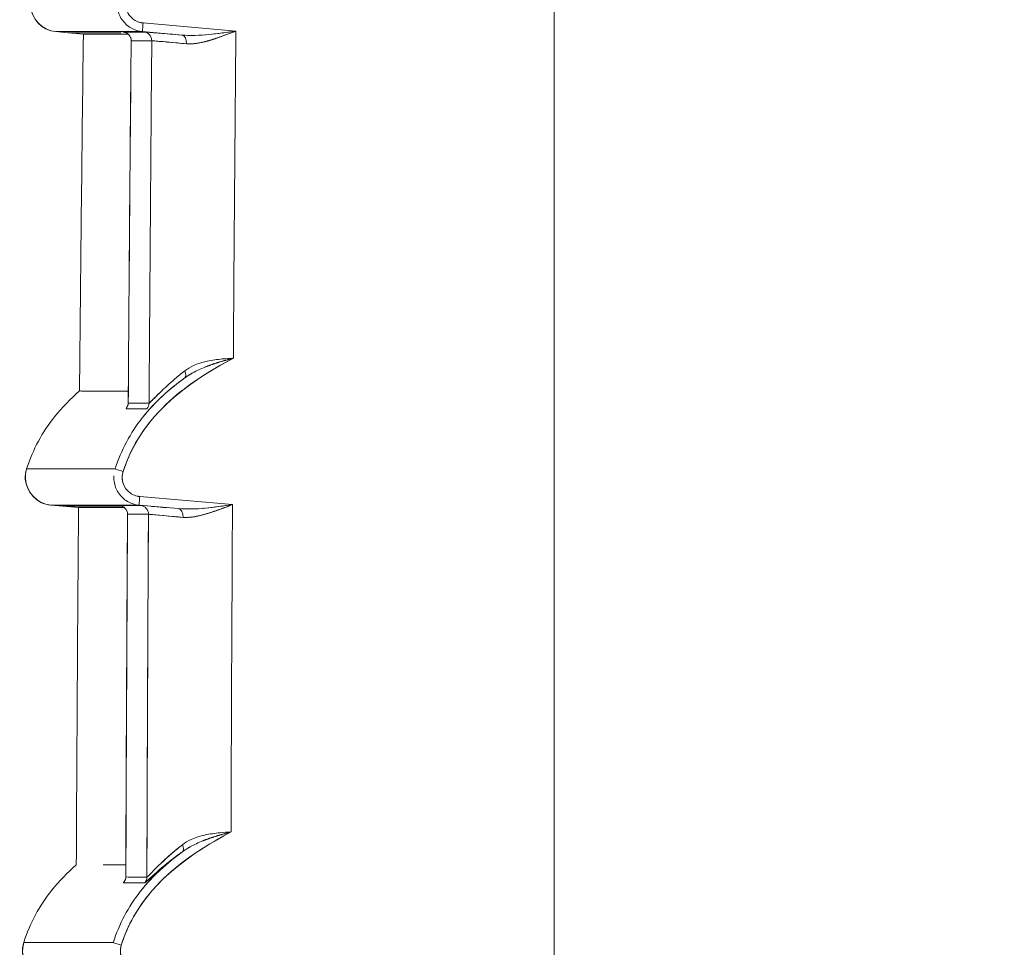
# Model space of a CAD drawing. Units: inches. Extents: x 819 to 2499, y 2 to 1190.
# Drawn here: x 1831 to 1859, y 447 to 474 of the extents above; entities that cross this region are included whole.
import ezdxf

# ---------------------------------------------------------------- set-up
doc = ezdxf.new("R2010")
doc.units = ezdxf.units.IN
doc.header["$MEASUREMENT"] = 0
doc.layers.add('Dimensions', color=7, linetype='Continuous')
doc.styles.get("Standard").update_dxf_attribs({"font": 'romans.shx', "width": 0.8})
doc.dimstyles.new('SLDDIMSTYLE2', dxfattribs={"dimscale": 5, "dimtxt": 2.5, "dimasz": 3.302, "dimexe": 1, "dimexo": 1, "dimgap": 0.926042, "dimtad": 1, "dimdec": 0, "dimrnd": 1e-09, "dimzin": 12, "dimdsep": 46, "dimtxsty": 'Standard', "dimcen": 2, "dimadec": 0, "dimazin": 3, "dimtfac": 1, "dimtdec": 0, "dimtmove": 0, "dimatfit": 0, "dimfxl": 1, "dimfrac": 2, "dimtolj": 1, "dimtzin": 12, "dimarcsym": 0})

# ---------------------------------------------------------------- blocks, each defined once
blk = doc.blocks.new('*D11')
at = {"layer": 'Defpoints', "color": 0, "transparency": 16777216}
for p in [(1845.85, 560.007), (1834.265, 310.276), (2059.728, 310.276)]:
    blk.add_point(p, dxfattribs=at)
at = {"layer": 'Dimensions', "color": 0, "lineweight": -2, "transparency": 16777216}
for p, q in [((1850.85, 560.007), (2064.728, 560.007)), ((2059.728, 543.497), (2059.728, 326.786)), ((1839.265, 310.276), (2064.728, 310.276))]:
    blk.add_line(p, q, dxfattribs=at)
at = {"layer": 'Dimensions', "color": 0, "transparency": 16777216}
for points in [[(2056.976, 543.497), (2062.48, 543.497), (2059.728, 560.007)], [(2056.976, 326.786), (2062.48, 326.786), (2059.728, 310.276)]]:
    blk.add_solid(points, dxfattribs=at)
at = {"layer": 'Dimensions', "color": 0, "transparency": 16777216, "insert": (2048.848, 435.142), "char_height": 12.5, "attachment_point": 5, "rotation": 90}
blk.add_mtext('\\A1;250', dxfattribs=at)

msp = doc.modelspace()

# ---------------------------------------------------------------- linework, layer by layer
at = {"color": 7, "linetype": 'Continuous', "lineweight": 18, "extrusion": (0, 1, 0)}
for p, q in [((1845.85, 315.673), (1845.85, 556.513)), ((1845.85, 556.513), (1845.85, 315.673)), ((1834.068, 473.979), (1836.73, 473.747)), ((1836.73, 473.747), (1834.068, 473.979)), ((1831.914, 473.7), (1831.565, 473.731)), ((1831.565, 473.731), (1831.914, 473.7)), ((1831.914, 473.7), (1833.437, 473.7)), ((1831.914, 473.7), (1832.358, 473.661)), ((1832.358, 473.661), (1831.914, 473.7)), ((1831.914, 473.7), (1831.914, 473.7)), ((1835.183, 473.632), (1834.055, 473.731)), ((1834.055, 473.731), (1835.183, 473.632)), ((1833.268, 461.185), (1830.73, 461.185)), ((1831.77, 460.115), (1831.421, 460.145)), ((1831.421, 460.145), (1831.77, 460.115)), ((1835.088, 460.047), (1833.96, 460.145)), ((1833.96, 460.145), (1835.088, 460.047)), ((1833.973, 460.394), (1836.633, 460.162)), ((1836.633, 460.162), (1833.973, 460.394)), ((1832.219, 460.075), (1831.77, 460.115)), ((1831.77, 460.115), (1833.328, 460.115)), ((1831.77, 460.115), (1832.219, 460.075))]:
    msp.add_line(p, q, dxfattribs=at)
at = {"color": 7, "linetype": 'Continuous', "lineweight": 18}
for centre, major_axis, ratio, start_param, end_param in [((1834.077, 473.978), (-0.022, -0.247), 0.034766, -1.574818, -0.002954), ((1836.228, 473.481), (-2.73, 0.239), 0.003009, -0.034377, 0.122635), ((1833.48, 473.473), (-0.158, 0.192), 0.994085, -2.270484, -0.770835), ((4868.291, 473.705), (-3036.603, 0.016), 0.000001, 0.034548, 0.039791), ((1834.071, 473.473), (-0.155, 0.195), 0.994051, -2.253981, -0.755116), ((6055.325, 436.851), (0, -4221.328), 0.999391, -1.579537, -1.577314), ((5776.459, 436.381), (5.478, -3942.988), 0.999978, -1.581592, -1.578956), ((1836.233, 473.231), (2.507, -0.238), 0.003335, 3.107407, 3.141876), ((4868.338, 473.923), (-3036.422, -0.455), 0.000006, -0.039791, -0.034548), ((1838.021, 442.053), (-0.197, -131.942), 0.029253, -1.811167, -1.730749), ((1835.163, 473.385), (-0.02, -0.247), 0.600509, -4.676493, -3.148924), ((5765.481, 436.423), (3.39, -3929.747), 0.999998, -1.581085, -1.581084), ((1835.118, 464), (0.144, -0.204), 0.512946, 0.034625, 1.219765), ((1833.394, 463.077), (0.001, 0.25), 0.999389, -2.2986, -1.574461), ((4849.72, 458.582), (-3017.921, 4.502), 0.000049, 0.034965, 0.040239), ((1833.993, 463.075), (0.001, 0.25), 0.999191, -2.298262, -1.574087), ((4849.38, 458.338), (-3017.645, 4.581), 0.000051, 0.03497, 0.040245), ((1833.504, 461.109), (-0.236, 0.076), 0.010646, 0.038613, 1.543912), ((1836.123, 459.896), (-2.729, 0.239), 0.003054, -0.034893, 0.123261), ((4845.141, 460.135), (-3013.599, 0), 0, 0.035069, 0.040352), ((1833.375, 459.888), (-0.158, 0.192), 0.994112, -2.266964, -0.770784), ((1833.981, 460.392), (-0.022, -0.247), 0.034766, -1.574818, -0.003004), ((1833.976, 459.888), (-0.155, 0.195), 0.994075, -2.250185, -0.754538), ((6273.556, 435.506), (0, -4439.696), 0.999391, -1.57635, -1.574235), ((4846.124, 460.115), (-3014.352, 0), 0, -0.033584, -0.032128), ((5935.396, 435.342), (1.817, -4101.963), 0.999971, -1.577223, -1.574686), ((1836.129, 459.645), (2.507, -0.239), 0.003384, 3.106901, 3.141893), ((4845.186, 460.246), (-3013.416, -0.362), 0.000003, -0.040352, -0.035069), ((6289.495, 435.462), (-1.04, -4456.292), 0.999786, -1.576043, -1.573708), ((1836.712, 459.897), (-2.718, 0.238), 0.003522, -0.930177, -0.487667), ((1835.067, 459.799), (-0.02, -0.247), 0.600413, -4.674664, -3.148978), ((5926.107, 435.356), (-0.378, -4090.382), 0.999997, -1.576699, -1.576698), ((1835.051, 450.406), (0.144, -0.204), 0.513191, 0.034734, 1.220436), ((1833.325, 449.48), (0, 0.25), 0.999376, -2.297478, -1.572692), ((4833.824, 447.134), (-3002.123, 2.349), 0.000023, 0.035325, 0.040627), ((1833.929, 449.48), (0, 0.25), 0.999175, -2.29725, -1.572478), ((4833.583, 446.941), (-3001.945, 2.377), 0.000024, 0.035328, 0.040631), ((2732.246, 447.6), (901.599, 0), 0, -3.14164, -3.066116), ((1833.45, 447.524), (-0.236, 0.076), 0.010647, 0.038936, 1.543909)]:
    msp.add_ellipse(centre, major_axis=major_axis, ratio=ratio, start_param=start_param, end_param=end_param, dxfattribs=at)
at = {"color": 7, "linetype": 'Continuous', "lineweight": 18, "extrusion": (0, 0, -1)}
for centre, major_axis, ratio, start_param, end_param in [((1834.077, 473.978), (-0.022, -0.247), 0.034766, 0.002953, 1.574817), ((1835.589, 473.537), (2.091, -0.183), 0.003424, -3.281394, -3.102481), ((1833.48, 473.473), (0.158, -0.192), 0.994085, -2.370778, -0.871129), ((4868.3, 473.705), (-3036.612, 0.015), 0.000001, -0.039792, -0.034548), ((1834.071, 473.473), (0.155, -0.195), 0.994051, -2.386478, -0.887614), ((5776.472, 436.381), (-5.488, 3943.002), 0.999978, -1.562635, -1.559998), ((4868.322, 473.97), (-3036.406, -0.502), 0.000005, 0.034548, 0.039791), ((1838.832, 436.16), (0.032, 146.16), 0.031995, -1.385609, -1.312683), ((1836.788, 473.234), (-2.471, 0.235), 0.003847, 0.039505, 0.930034), ((1835.163, 473.385), (0.02, 0.247), 0.600509, 0.007332, 1.534901), ((5764.582, 436.431), (-3.547, 3928.848), 0.999998, -1.560469, -1.560467), ((1835.118, 464), (0.144, -0.204), 0.512945, -1.219764, -0.034435), ((1833.394, 463.077), (-0.001, -0.25), 0.999389, -1.567129, -0.84299), ((1833.993, 463.075), (-0.001, -0.25), 0.999191, -1.567506, -0.843331), ((4849.358, 458.32), (-3017.623, 4.598), 0.00005, -0.040245, -0.03497), ((1833.504, 461.109), (-0.236, 0.076), 0.010647, -1.543912, -0.038613), ((1835.484, 459.952), (2.09, -0.183), 0.003476, -3.282106, -3.101893), ((1833.375, 459.888), (0.158, -0.192), 0.994112, -2.37083, -0.874649), ((4845.15, 460.135), (-3013.608, 0), 0, -0.040352, -0.035069), ((1833.981, 460.392), (-0.022, -0.247), 0.034766, 0.003003, 1.574816), ((1833.976, 459.888), (0.155, -0.195), 0.994075, -2.387054, -0.891407), ((5935.396, 435.342), (-1.829, 4101.962), 0.999972, -1.566904, -1.564367), ((4845.172, 460.225), (-3013.402, -0.341), 0.000003, 0.035069, 0.040352), ((6289.475, 435.462), (1.045, 4456.273), 0.999786, -1.567885, -1.56555), ((1836.692, 459.648), (-2.471, 0.236), 0.003888, 0.040051, 0.930108), ((1835.067, 459.799), (0.02, 0.247), 0.600413, 0.007386, 1.533071), ((5925.071, 435.362), (0.381, 4089.345), 0.999997, -1.564896, -1.564894), ((1835.051, 450.406), (0.144, -0.204), 0.513191, -1.220436, -0.034546), ((1833.325, 449.48), (0, -0.25), 0.999376, -1.568898, -0.844111), ((1833.929, 449.48), (0, -0.25), 0.999175, -1.569115, -0.844343), ((4833.553, 446.918), (-3001.915, 2.4), 0.000024, -0.040631, -0.035328), ((1833.45, 447.524), (-0.236, 0.076), 0.010647, -1.543909, -0.038936)]:
    msp.add_ellipse(centre, major_axis=major_axis, ratio=ratio, start_param=start_param, end_param=end_param, dxfattribs=at)
at = {"color": 7, "linetype": 'Continuous', "lineweight": 18}
for points, degree, knots in [([(1830.874, 474.77), (1830.758, 474.408), (1830.943, 473.975), (1831.284, 473.808), (1831.372, 473.766), (1831.468, 473.739), (1831.565, 473.731)], 3, [0, 0, 0, 0, 1.221505, 1.221505, 1.221505, 1.535575, 1.535575, 1.535575, 1.535575]), ([(1831.565, 473.731), (1831.187, 473.764), (1830.859, 474.102), (1830.837, 474.481), (1830.831, 474.578), (1830.844, 474.677), (1830.874, 474.77)], 3, [0.000155, 0.000155, 0.000155, 0.000155, 1.221505, 1.221505, 1.221505, 1.53573, 1.53573, 1.53573, 1.53573]), ([(1834.055, 473.731), (1833.936, 473.741), (1833.82, 473.778), (1833.717, 473.839), (1833.614, 473.9), (1833.526, 473.985), (1833.459, 474.084), (1833.393, 474.183), (1833.35, 474.298), (1833.333, 474.416), (1833.326, 474.467), (1833.324, 474.519), (1833.327, 474.571)], 3, [0, 0, 0, 0, 0.361571, 0.361571, 0.361571, 0.723202, 0.723202, 0.723202, 1.085057, 1.085057, 1.085057, 1.241764, 1.241764, 1.241764, 1.241764]), ([(1834.068, 473.979), (1834.062, 473.98), (1834.055, 473.981), (1834.049, 473.981), (1834.039, 473.983), (1834.029, 473.984), (1834.02, 473.986), (1834.01, 473.988), (1834, 473.99), (1833.991, 473.992), (1833.966, 473.998), (1833.941, 474.005), (1833.917, 474.015), (1833.869, 474.033), (1833.823, 474.059), (1833.782, 474.091), (1833.74, 474.122), (1833.704, 474.16), (1833.673, 474.202), (1833.571, 474.341), (1833.539, 474.528), (1833.592, 474.694)], 3, [-43.532155, -43.532155, -43.532155, -43.532155, -43.500533, -43.500533, -43.500533, -43.448206, -43.448206, -43.448206, -43.39588, -43.39588, -43.39588, -43.259604, -43.259604, -43.259604, -42.983934, -42.983934, -42.983934, -42.708571, -42.708571, -42.708571, -41.793847, -41.793847, -41.793847, -41.793847]), ([(1833.592, 474.694), (1833.587, 474.678), (1833.583, 474.662), (1833.579, 474.646), (1833.568, 474.595), (1833.564, 474.543), (1833.567, 474.491), (1833.574, 474.387), (1833.611, 474.286), (1833.673, 474.202), (1833.704, 474.16), (1833.74, 474.122), (1833.782, 474.091), (1833.823, 474.059), (1833.869, 474.033), (1833.917, 474.015), (1833.959, 473.998), (1834.004, 473.987), (1834.049, 473.981), (1834.055, 473.981), (1834.062, 473.98), (1834.068, 473.979)], 3, [0, 0, 0, 0, 0.05051, 0.05051, 0.05051, 0.207346, 0.207346, 0.207346, 0.5214938, 0.5214938, 0.5214938, 0.6784817, 0.6784817, 0.6784817, 0.8356442, 0.8356442, 0.8356442, 0.9730004, 0.9730004, 0.9730004, 0.9910279, 0.9910279, 0.9910279, 0.9910279]), ([(1833.726, 473.469), (1833.726, 473.496), (1833.722, 473.523), (1833.705, 473.574), (1833.693, 473.598), (1833.662, 473.641), (1833.642, 473.66), (1833.61, 473.682), (1833.599, 473.689), (1833.579, 473.699), (1833.569, 473.703), (1833.555, 473.708), (1833.55, 473.71), (1833.54, 473.713), (1833.536, 473.714), (1833.529, 473.715), (1833.527, 473.716), (1833.522, 473.717), (1833.52, 473.717), (1833.516, 473.718), (1833.515, 473.718), (1833.515, 473.718), (1833.515, 473.718), (1833.515, 473.718)], 3, [0, 0, 0, 0, 0.0031979, 0.0031979, 0.00632966, 0.00632966, 0.00946668, 0.00946668, 0.0109795, 0.0109795, 0.01224964, 0.01224964, 0.01298787, 0.01298787, 0.01388521, 0.01388521, 0.01471433, 0.01471433, 0.01598862, 0.01598862, 0.01854772, 0.01854772, 0.01859607, 0.01859607, 0.01859607, 0.01859607]), ([(1834.092, 473.72), (1834.107, 473.72), (1834.201, 473.713), (1834.365, 473.7), (1834.42, 473.696), (1834.483, 473.691), (1834.553, 473.685), (1834.721, 473.671), (1834.933, 473.653), (1835.183, 473.632)], 3, [0, 0, 0, 0, 1.178421, 1.178421, 1.178421, 1.571434, 1.571434, 1.571434, 2.517865, 2.517865, 2.517865, 2.517865]), ([(1836.73, 473.747), (1836.313, 473.588), (1835.896, 473.414), (1835.492, 473.383), (1835.431, 473.378), (1835.371, 473.377), (1835.312, 473.382)], 3, [0, 0, 0, 0, 1.402659, 1.402659, 1.402659, 1.613058, 1.613058, 1.613058, 1.613058]), ([(1833.639, 473.661), (1833.616, 473.661), (1833.594, 473.661), (1833.571, 473.661), (1833.455, 473.661), (1833.346, 473.661), (1833.246, 473.661), (1833.146, 473.661), (1833.055, 473.661), (1832.972, 473.661), (1832.906, 473.661), (1832.845, 473.661), (1832.79, 473.661), (1832.775, 473.661), (1832.761, 473.661), (1832.748, 473.661), (1832.682, 473.661), (1832.624, 473.661), (1832.575, 473.661), (1832.525, 473.661), (1832.484, 473.661), (1832.452, 473.661), (1832.421, 473.661), (1832.398, 473.661), (1832.382, 473.661), (1832.381, 473.661), (1832.381, 473.661), (1832.38, 473.661), (1832.378, 473.661), (1832.377, 473.661), (1832.376, 473.661)], 3, [455.567864, 455.567864, 455.567864, 455.567864, 457.930371, 457.930371, 457.930371, 470.361123, 470.361123, 470.361123, 482.791876, 482.791876, 482.791876, 492.671263, 492.671263, 492.671263, 495.222628, 495.222628, 495.222628, 507.653381, 507.653381, 507.653381, 520.084133, 520.084133, 520.084133, 531.87689, 531.87689, 531.87689, 532.514885, 532.514885, 532.514885, 533.667637, 533.667637, 533.667637, 533.667637]), ([(1833.639, 473.661), (1833.281, 473.661), (1832.998, 473.661), (1832.79, 473.661), (1832.789, 473.661), (1832.789, 473.661), (1832.789, 473.661)], 3, [455.565151, 455.565151, 455.565151, 455.565151, 492.671097, 492.671097, 492.671097, 492.726612, 492.726612, 492.726612, 492.726612]), ([(1835.312, 473.382), (1835.22, 473.39), (1835.134, 473.398), (1835.053, 473.406), (1834.61, 473.446), (1834.344, 473.469), (1834.319, 473.469)], 3, [0, 0, 0, 0, 0.349109, 0.349109, 0.349109, 2.252764, 2.252764, 2.252764, 2.252764]), ([(1836.658, 464.363), (1835.531, 463.768), (1834.461, 463.005), (1833.856, 461.933), (1833.709, 461.674), (1833.59, 461.398), (1833.497, 461.109)], 3, [0, 0, 0, 0, 3.814577, 3.814577, 3.814577, 4.738376, 4.738376, 4.738376, 4.738376]), ([(1833.497, 461.109), (1833.749, 461.895), (1834.216, 462.573), (1834.824, 463.127), (1835.363, 463.619), (1836, 464.016), (1836.658, 464.363)], 3, [0, 0, 0, 0, 2.511568, 2.511568, 2.511568, 4.738376, 4.738376, 4.738376, 4.738376]), ([(1833.268, 461.185), (1833.442, 461.728), (1833.705, 462.216), (1834.046, 462.65), (1834.055, 462.662), (1834.064, 462.673), (1834.073, 462.685), (1834.409, 463.105), (1834.817, 463.474), (1835.264, 463.798)], 3, [0, 0, 0, 0, 1.682827, 1.682827, 1.682827, 1.727184, 1.727184, 1.727184, 3.366166, 3.366166, 3.366166, 3.366166]), ([(1835.264, 463.798), (1835.055, 463.646), (1834.853, 463.484), (1834.664, 463.312), (1834.439, 463.107), (1834.231, 462.886), (1834.046, 462.65), (1833.705, 462.216), (1833.442, 461.728), (1833.268, 461.185)], 3, [0, 0, 0, 0, 0.768533, 0.768533, 0.768533, 1.68334, 1.68334, 1.68334, 3.366166, 3.366166, 3.366166, 3.366166]), ([(1834.242, 463.074), (1834.259, 463.073), (1834.387, 463.214), (1834.567, 463.391), (1834.684, 463.505), (1834.824, 463.634), (1834.981, 463.767), (1835.07, 463.843), (1835.165, 463.921), (1835.265, 463.999)], 3, [0, 0, 0, 0, 1.229771, 1.229771, 1.229771, 2.027095, 2.027095, 2.027095, 2.481508, 2.481508, 2.481508, 2.481508]), ([(1830.73, 461.185), (1830.908, 461.742), (1831.18, 462.242), (1831.534, 462.685), (1831.746, 462.95), (1831.986, 463.195), (1832.248, 463.422)], 3, [0, 0, 0, 0, 1.734706, 1.734706, 1.734706, 2.774901, 2.774901, 2.774901, 2.774901]), ([(1832.248, 463.422), (1831.986, 463.195), (1831.746, 462.95), (1831.534, 462.685), (1831.18, 462.242), (1830.908, 461.742), (1830.73, 461.185)], 3, [11.905141, 11.905141, 11.905141, 11.905141, 12.945337, 12.945337, 12.945337, 14.680043, 14.680043, 14.680043, 14.680043]), ([(1832.252, 463.422), (1832.256, 463.422), (1832.262, 463.422), (1832.271, 463.422), (1832.272, 463.422), (1832.273, 463.422), (1832.274, 463.422), (1832.29, 463.421), (1832.314, 463.421), (1832.346, 463.421), (1832.349, 463.421), (1832.353, 463.421), (1832.357, 463.421), (1832.388, 463.421), (1832.426, 463.421), (1832.471, 463.421), (1832.521, 463.42), (1832.58, 463.42), (1832.648, 463.42), (1832.662, 463.42), (1832.677, 463.42), (1832.692, 463.42), (1832.748, 463.42), (1832.809, 463.42), (1832.875, 463.42), (1832.959, 463.42), (1833.052, 463.419), (1833.154, 463.419), (1833.255, 463.419), (1833.365, 463.419), (1833.483, 463.419), (1833.535, 463.419), (1833.589, 463.419), (1833.644, 463.419)], 3, [330.583221, 330.583221, 330.583221, 330.583221, 337.432022, 337.432022, 337.432022, 338.092591, 338.092591, 338.092591, 349.86253, 349.86253, 349.86253, 351.184866, 351.184866, 351.184866, 362.293038, 362.293038, 362.293038, 374.723547, 374.723547, 374.723547, 377.365306, 377.365306, 377.365306, 387.154059, 387.154059, 387.154059, 399.584607, 399.584607, 399.584607, 412.015236, 412.015236, 412.015236, 417.489805, 417.489805, 417.489805, 417.489805]), ([(1832.689, 463.42), (1832.69, 463.42), (1832.691, 463.42), (1832.692, 463.42), (1832.921, 463.419), (1833.238, 463.419), (1833.644, 463.418)], 3, [377.203265, 377.203265, 377.203265, 377.203265, 377.365277, 377.365277, 377.365277, 417.491878, 417.491878, 417.491878, 417.491878]), ([(1833.612, 462.964), (1833.612, 462.964), (1833.612, 462.964), (1833.614, 462.967), (1833.617, 462.971), (1833.625, 462.988), (1833.628, 462.996), (1833.634, 463.016), (1833.637, 463.029), (1833.641, 463.054), (1833.642, 463.065), (1833.642, 463.077)], 3, [0.05834283, 0.05834283, 0.05834283, 0.05834283, 0.05985936, 0.05985936, 0.06376129, 0.06376129, 0.06560331, 0.06560331, 0.06764241, 0.06764241, 0.06915248, 0.06915248, 0.06915248, 0.06915248]), ([(1830.73, 461.185), (1830.614, 460.823), (1830.799, 460.39), (1831.14, 460.223), (1831.228, 460.18), (1831.324, 460.154), (1831.421, 460.145)], 3, [0, 0, 0, 0, 1.221505, 1.221505, 1.221505, 1.53573, 1.53573, 1.53573, 1.53573]), ([(1831.421, 460.145), (1831.043, 460.178), (1830.715, 460.516), (1830.693, 460.895), (1830.687, 460.993), (1830.7, 461.092), (1830.73, 461.185)], 3, [0, 0, 0, 0, 1.221505, 1.221505, 1.221505, 1.53573, 1.53573, 1.53573, 1.53573]), ([(1833.96, 460.145), (1833.841, 460.156), (1833.724, 460.193), (1833.622, 460.254), (1833.519, 460.315), (1833.43, 460.399), (1833.364, 460.499), (1833.298, 460.598), (1833.254, 460.712), (1833.238, 460.831), (1833.23, 460.882), (1833.228, 460.934), (1833.231, 460.986)], 3, [0, 0, 0, 0, 0.36157, 0.36157, 0.36157, 0.723201, 0.723201, 0.723201, 1.085056, 1.085056, 1.085056, 1.241766, 1.241766, 1.241766, 1.241766]), ([(1833.973, 460.394), (1833.967, 460.394), (1833.959, 460.395), (1833.953, 460.396), (1833.944, 460.397), (1833.934, 460.399), (1833.924, 460.4), (1833.914, 460.402), (1833.905, 460.404), (1833.895, 460.406), (1833.87, 460.412), (1833.845, 460.42), (1833.821, 460.429), (1833.773, 460.448), (1833.727, 460.474), (1833.686, 460.505), (1833.645, 460.537), (1833.608, 460.574), (1833.577, 460.616), (1833.475, 460.756), (1833.444, 460.943), (1833.497, 461.109)], 3, [-43.797517, -43.797517, -43.797517, -43.797517, -43.765934, -43.765934, -43.765934, -43.713597, -43.713597, -43.713597, -43.66126, -43.66126, -43.66126, -43.525003, -43.525003, -43.525003, -43.249331, -43.249331, -43.249331, -42.973966, -42.973966, -42.973966, -42.059246, -42.059246, -42.059246, -42.059246]), ([(1833.497, 461.109), (1833.492, 461.093), (1833.487, 461.077), (1833.484, 461.06), (1833.473, 461.009), (1833.468, 460.957), (1833.472, 460.905), (1833.479, 460.802), (1833.516, 460.7), (1833.577, 460.616), (1833.608, 460.574), (1833.645, 460.537), (1833.686, 460.505), (1833.727, 460.474), (1833.773, 460.448), (1833.821, 460.429), (1833.845, 460.42), (1833.87, 460.412), (1833.895, 460.406), (1833.914, 460.402), (1833.934, 460.398), (1833.953, 460.396), (1833.959, 460.395), (1833.967, 460.394), (1833.973, 460.394)], 3, [0, 0, 0, 0, 0.0505118, 0.0505118, 0.0505118, 0.2073508, 0.2073508, 0.2073508, 0.5215062, 0.5215062, 0.5215062, 0.678499, 0.678499, 0.678499, 0.835667, 0.835667, 0.835667, 0.9133506, 0.9133506, 0.9133506, 0.973028, 0.973028, 0.973028, 0.9910338, 0.9910338, 0.9910338, 0.9910338]), ([(1833.622, 459.884), (1833.622, 459.911), (1833.618, 459.939), (1833.601, 459.99), (1833.588, 460.014), (1833.557, 460.056), (1833.537, 460.075), (1833.505, 460.097), (1833.494, 460.104), (1833.474, 460.114), (1833.464, 460.118), (1833.451, 460.123), (1833.446, 460.124), (1833.436, 460.127), (1833.431, 460.128), (1833.425, 460.13), (1833.422, 460.13), (1833.417, 460.131), (1833.416, 460.132), (1833.412, 460.132), (1833.411, 460.132), (1833.411, 460.132)], 3, [0, 0, 0, 0, 0.00319802, 0.00319802, 0.00632989, 0.00632989, 0.00946679, 0.00946679, 0.01097673, 0.01097673, 0.01223187, 0.01223187, 0.01295743, 0.01295743, 0.01385255, 0.01385255, 0.01468983, 0.01468983, 0.01597938, 0.01597938, 0.01857389, 0.01857389, 0.01857389, 0.01857389]), ([(1836.633, 460.162), (1836.216, 460.003), (1835.8, 459.829), (1835.396, 459.798), (1835.335, 459.793), (1835.275, 459.792), (1835.216, 459.797)], 3, [0, 0, 0, 0, 1.401563, 1.401563, 1.401563, 1.611797, 1.611797, 1.611797, 1.611797]), ([(1833.535, 460.075), (1833.51, 460.075), (1833.485, 460.075), (1833.46, 460.075), (1833.342, 460.075), (1833.232, 460.075), (1833.13, 460.075), (1833.028, 460.075), (1832.935, 460.075), (1832.85, 460.075), (1832.783, 460.075), (1832.721, 460.075), (1832.665, 460.075), (1832.65, 460.075), (1832.636, 460.075), (1832.622, 460.075), (1832.554, 460.075), (1832.495, 460.075), (1832.445, 460.075), (1832.399, 460.075), (1832.361, 460.075), (1832.329, 460.075), (1832.325, 460.075), (1832.322, 460.075), (1832.318, 460.075), (1832.285, 460.075), (1832.26, 460.076), (1832.243, 460.076), (1832.227, 460.076), (1832.219, 460.076), (1832.219, 460.075)], 3, [455.369515, 455.369515, 455.369515, 455.369515, 457.923814, 457.923814, 457.923814, 470.354291, 470.354291, 470.354291, 482.784769, 482.784769, 482.784769, 492.663637, 492.663637, 492.663637, 495.215247, 495.215247, 495.215247, 507.645725, 507.645725, 507.645725, 518.800164, 518.800164, 518.800164, 520.076203, 520.076203, 520.076203, 532.506666, 532.506666, 532.506666, 544.937055, 544.937055, 544.937055, 544.937055]), ([(1833.535, 460.075), (1833.168, 460.075), (1832.878, 460.075), (1832.665, 460.075), (1832.664, 460.075), (1832.664, 460.075), (1832.663, 460.075)], 3, [455.366822, 455.366822, 455.366822, 455.366822, 492.66365, 492.66365, 492.66365, 492.751324, 492.751324, 492.751324, 492.751324]), ([(1835.216, 459.797), (1835.125, 459.806), (1835.038, 459.813), (1834.957, 459.821), (1834.515, 459.861), (1834.248, 459.885), (1834.223, 459.885)], 3, [0, 0, 0, 0, 0.348485, 0.348485, 0.348485, 2.251516, 2.251516, 2.251516, 2.251516]), ([(1836.591, 450.771), (1835.465, 450.175), (1834.399, 449.411), (1833.797, 448.338), (1833.653, 448.082), (1833.535, 447.809), (1833.443, 447.523)], 3, [0, 0, 0, 0, 3.809751, 3.809751, 3.809751, 4.722279, 4.722279, 4.722279, 4.722279]), ([(1833.443, 447.523), (1833.695, 448.31), (1834.162, 448.988), (1834.77, 449.542), (1835.305, 450.03), (1835.938, 450.425), (1836.591, 450.771)], 3, [0, 0, 0, 0, 2.511264, 2.511264, 2.511264, 4.722279, 4.722279, 4.722279, 4.722279]), ([(1835.199, 450.405), (1834.923, 450.19), (1834.686, 449.976), (1834.503, 449.796), (1834.323, 449.62), (1834.196, 449.479), (1834.179, 449.479)], 3, [-3.27791, -3.27791, -3.27791, -3.27791, -1.626141, -1.626141, -1.626141, 0, 0, 0, 0]), ([(1834.179, 449.479), (1834.196, 449.479), (1834.323, 449.62), (1834.503, 449.796), (1834.62, 449.911), (1834.759, 450.039), (1834.915, 450.173), (1835.004, 450.249), (1835.099, 450.327), (1835.199, 450.405)], 3, [0, 0, 0, 0, 1.23015, 1.23015, 1.23015, 2.026267, 2.026267, 2.026267, 2.479687, 2.479687, 2.479687, 2.479687]), ([(1833.214, 447.599), (1833.387, 448.14), (1833.649, 448.626), (1833.988, 449.059), (1833.998, 449.073), (1834.009, 449.086), (1834.019, 449.099), (1834.352, 449.515), (1834.756, 449.882), (1835.199, 450.204)], 3, [0, 0, 0, 0, 1.67531, 1.67531, 1.67531, 1.727012, 1.727012, 1.727012, 3.35113, 3.35113, 3.35113, 3.35113]), ([(1835.199, 450.204), (1834.993, 450.054), (1834.796, 449.896), (1834.61, 449.726), (1834.383, 449.52), (1834.174, 449.297), (1833.988, 449.059), (1833.649, 448.626), (1833.387, 448.14), (1833.214, 447.599)], 3, [0, 0, 0, 0, 0.753765, 0.753765, 0.753765, 1.67582, 1.67582, 1.67582, 3.35113, 3.35113, 3.35113, 3.35113]), ([(1835.196, 450.202), (1835.047, 450.097), (1834.905, 449.989), (1834.776, 449.885), (1834.65, 449.784), (1834.537, 449.687), (1834.442, 449.602), (1834.252, 449.432), (1834.133, 449.313), (1834.115, 449.313)], 3, [0.003688, 0.003688, 0.003688, 0.003688, 0.678881, 0.678881, 0.678881, 1.339816, 1.339816, 1.339816, 2.657657, 2.657657, 2.657657, 2.657657]), ([(1834.115, 449.313), (1834.127, 449.313), (1834.172, 449.351), (1834.249, 449.426), (1834.443, 449.607), (1834.709, 449.835), (1834.857, 449.955), (1835.02, 450.078), (1835.196, 450.202)], 5, [0, 0, 0, 0, 0, 0, 1.626141, 1.626141, 1.626141, 3.27335, 3.27335, 3.27335, 3.27335, 3.27335, 3.27335]), ([(1830.647, 447.599), (1830.826, 448.157), (1831.098, 448.656), (1831.451, 449.099), (1831.66, 449.361), (1831.897, 449.603), (1832.155, 449.827)], 3, [0, 0, 0, 0, 1.734706, 1.734706, 1.734706, 2.761323, 2.761323, 2.761323, 2.761323]), ([(1832.155, 449.827), (1831.897, 449.603), (1831.66, 449.361), (1831.451, 449.099), (1831.098, 448.656), (1830.826, 448.157), (1830.647, 447.599)], 3, [11.91872, 11.91872, 11.91872, 11.91872, 12.945337, 12.945337, 12.945337, 14.680043, 14.680043, 14.680043, 14.680043]), ([(1833.543, 449.368), (1833.543, 449.368), (1833.544, 449.369), (1833.545, 449.371), (1833.548, 449.376), (1833.556, 449.393), (1833.559, 449.401), (1833.565, 449.421), (1833.568, 449.434), (1833.572, 449.459), (1833.573, 449.47), (1833.573, 449.482)], 3, [0.05854968, 0.05854968, 0.05854968, 0.05854968, 0.06003427, 0.06003427, 0.06395954, 0.06395954, 0.06582202, 0.06582202, 0.06786443, 0.06786443, 0.06936747, 0.06936747, 0.06936747, 0.06936747]), ([(1830.647, 447.599), (1830.532, 447.237), (1830.716, 446.804), (1831.058, 446.638), (1831.146, 446.595), (1831.241, 446.568), (1831.339, 446.56)], 3, [0, 0, 0, 0, 1.221505, 1.221505, 1.221505, 1.53573, 1.53573, 1.53573, 1.53573]), ([(1831.339, 446.56), (1830.96, 446.593), (1830.632, 446.931), (1830.611, 447.31), (1830.605, 447.408), (1830.617, 447.506), (1830.647, 447.599)], 3, [0, 0, 0, 0, 1.221505, 1.221505, 1.221505, 1.53573, 1.53573, 1.53573, 1.53573]), ([(1833.919, 446.809), (1833.913, 446.809), (1833.906, 446.81), (1833.9, 446.811), (1833.89, 446.812), (1833.88, 446.813), (1833.87, 446.815), (1833.861, 446.817), (1833.851, 446.819), (1833.841, 446.821), (1833.816, 446.827), (1833.792, 446.834), (1833.768, 446.844), (1833.719, 446.863), (1833.673, 446.888), (1833.632, 446.92), (1833.591, 446.952), (1833.554, 446.989), (1833.523, 447.031), (1833.421, 447.17), (1833.39, 447.357), (1833.443, 447.523)], 3, [-43.946921, -43.946921, -43.946921, -43.946921, -43.915361, -43.915361, -43.915361, -43.863018, -43.863018, -43.863018, -43.810675, -43.810675, -43.810675, -43.674429, -43.674429, -43.674429, -43.398756, -43.398756, -43.398756, -43.12339, -43.12339, -43.12339, -42.208672, -42.208672, -42.208672, -42.208672]), ([(1833.443, 447.523), (1833.438, 447.507), (1833.434, 447.491), (1833.43, 447.475), (1833.419, 447.424), (1833.415, 447.372), (1833.418, 447.32), (1833.425, 447.216), (1833.462, 447.115), (1833.523, 447.031), (1833.554, 446.989), (1833.591, 446.952), (1833.632, 446.92), (1833.673, 446.888), (1833.719, 446.863), (1833.768, 446.844), (1833.81, 446.827), (1833.854, 446.816), (1833.9, 446.811), (1833.906, 446.81), (1833.913, 446.809), (1833.919, 446.809)], 3, [0, 0, 0, 0, 0.0505129, 0.0505129, 0.0505129, 0.2073536, 0.2073536, 0.2073536, 0.5215136, 0.5215136, 0.5215136, 0.6785093, 0.6785093, 0.6785093, 0.8356805, 0.8356805, 0.8356805, 0.9730445, 0.9730445, 0.9730445, 0.9910373, 0.9910373, 0.9910373, 0.9910373])]:
    msp.add_open_spline(points, degree=degree, knots=knots, dxfattribs=at)
for points, degree in [([(1834.055, 473.731), (1832.393, 473.731), (1831.565, 473.731), (1831.565, 473.731)], 3), ([(1835.183, 473.632), (1835.69, 473.588), (1836.212, 473.678), (1836.73, 473.747)], 3), ([(1835.312, 473.382), (1835.653, 473.355), (1836.018, 473.487), (1836.37, 473.61), (1836.73, 473.747)], 4), ([(1836.73, 473.747), (1836.27, 473.686), (1835.807, 473.61), (1835.354, 473.624)], 3), ([(1836.125, 473.672), (1836.125, 473.673), (1836.125, 473.673), (1836.125, 473.674)], 3), ([(1836.226, 473.685), (1836.226, 473.685), (1836.226, 473.684), (1836.226, 473.684), (1836.226, 473.684), (1836.226, 473.683)], 5), ([(1836.226, 473.683), (1836.226, 473.684), (1836.226, 473.685), (1836.226, 473.685)], 3), ([(1836.51, 473.718), (1836.51, 473.718), (1836.51, 473.718), (1836.51, 473.718), (1836.51, 473.718), (1836.51, 473.719)], 5), ([(1836.51, 473.719), (1836.51, 473.718), (1836.51, 473.718), (1836.51, 473.718)], 3), ([(1832.248, 463.422), (1832.279, 466.835), (1832.315, 470.248), (1832.358, 473.661)], 3), ([(1832.462, 473.661), (1832.426, 473.661), (1832.399, 473.661), (1832.382, 473.661)], 3), ([(1833.642, 463.077), (1833.666, 466.541), (1833.694, 470.005), (1833.726, 473.469)], 3), ([(1835.917, 473.651), (1835.917, 473.652), (1835.917, 473.652), (1835.917, 473.653)], 3), ([(1836.123, 473.522), (1836.123, 473.524), (1836.123, 473.527), (1836.123, 473.529)], 3), ([(1836.225, 473.563), (1836.225, 473.562), (1836.225, 473.56), (1836.225, 473.559), (1836.225, 473.558), (1836.225, 473.557)], 5), ([(1836.225, 473.557), (1836.225, 473.559), (1836.225, 473.561), (1836.225, 473.563)], 3), ([(1836.51, 473.662), (1836.51, 473.663), (1836.51, 473.663), (1836.51, 473.664), (1836.51, 473.664), (1836.51, 473.664)], 5), ([(1836.51, 473.664), (1836.51, 473.664), (1836.51, 473.663), (1836.51, 473.662)], 3), ([(1835.843, 464.106), (1836.037, 464.185), (1836.242, 464.251), (1836.45, 464.309), (1836.658, 464.363)], 4), ([(1836.658, 464.363), (1836.475, 464.315), (1836.291, 464.263), (1836.113, 464.205)], 3), ([(1836.339, 464.34), (1836.446, 464.35), (1836.553, 464.358), (1836.658, 464.363)], 3), ([(1835.516, 464.15), (1835.425, 464.108), (1835.341, 464.058), (1835.265, 463.999)], 3), ([(1835.843, 464.107), (1835.721, 464.056), (1835.605, 464.002), (1835.496, 463.943)], 3), ([(1835.516, 464.15), (1835.638, 464.205), (1835.77, 464.245), (1835.905, 464.275)], 3), ([(1836.34, 464.342), (1836.193, 464.327), (1836.048, 464.306), (1835.912, 464.279)], 3), ([(1836.15, 464.081), (1836.15, 464.081), (1836.15, 464.081), (1836.15, 464.081), (1836.15, 464.081), (1836.15, 464.081)], 5), ([(1836.15, 464.081), (1836.15, 464.081), (1836.15, 464.081), (1836.15, 464.081)], 3), ([(1836.151, 464.218), (1836.151, 464.218), (1836.151, 464.218), (1836.151, 464.218), (1836.151, 464.218), (1836.151, 464.218)], 5), ([(1836.151, 464.218), (1836.151, 464.218), (1836.151, 464.218), (1836.151, 464.218)], 3), ([(1836.438, 464.304), (1836.438, 464.304), (1836.438, 464.304), (1836.438, 464.304), (1836.438, 464.304), (1836.438, 464.304)], 5), ([(1836.438, 464.304), (1836.438, 464.304), (1836.438, 464.304), (1836.438, 464.304)], 3), ([(1835.47, 463.929), (1835.398, 463.888), (1835.329, 463.844), (1835.264, 463.798)], 3), ([(1835.276, 463.806), (1835.328, 463.843), (1835.382, 463.878), (1835.438, 463.911), (1835.495, 463.943)], 4), ([(1835.837, 463.891), (1835.837, 463.89), (1835.837, 463.89), (1835.837, 463.89)], 3), ([(1835.837, 463.89), (1835.837, 463.89), (1835.837, 463.89), (1835.837, 463.891)], 3), ([(1835.837, 463.89), (1835.837, 463.89), (1835.837, 463.89), (1835.837, 463.89)], 3), ([(1835.837, 463.89), (1835.837, 463.89), (1835.837, 463.89), (1835.837, 463.89)], 3), ([(1836.047, 464.02), (1836.047, 464.02), (1836.047, 464.02), (1836.047, 464.02)], 3), ([(1834.566, 463.389), (1834.437, 463.263), (1834.334, 463.155), (1834.281, 463.104)], 3), ([(1833.597, 462.945), (1833.603, 462.953), (1833.61, 462.963), (1833.618, 462.974)], 3), ([(1833.593, 462.939), (1833.58, 462.921), (1833.575, 462.91), (1833.58, 462.91)], 3), ([(1833.268, 461.185), (1831.57, 461.185), (1830.724, 461.185), (1830.73, 461.185)], 3), ([(1833.96, 460.145), (1832.261, 460.145), (1831.416, 460.145), (1831.421, 460.145)], 3), ([(1835.088, 460.047), (1835.593, 460.003), (1836.115, 460.092), (1836.633, 460.162)], 3), ([(1835.216, 459.797), (1835.557, 459.77), (1835.921, 459.902), (1836.273, 460.024), (1836.633, 460.162)], 4), ([(1836.633, 460.162), (1836.173, 460.1), (1835.71, 460.025), (1835.258, 460.039)], 3), ([(1836.413, 460.133), (1836.413, 460.133), (1836.413, 460.133), (1836.413, 460.133), (1836.413, 460.133), (1836.413, 460.133)], 5), ([(1836.413, 460.133), (1836.413, 460.133), (1836.413, 460.133), (1836.413, 460.133)], 3), ([(1832.155, 449.827), (1832.17, 453.243), (1832.192, 456.659), (1832.219, 460.075)], 3), ([(1833.573, 449.482), (1833.585, 452.949), (1833.601, 456.417), (1833.622, 459.884)], 3), ([(1835.812, 460.064), (1835.812, 460.065), (1835.812, 460.066), (1835.812, 460.067)], 3), ([(1836.021, 459.935), (1836.021, 459.937), (1836.021, 459.94), (1836.021, 459.942)], 3), ([(1836.022, 460.086), (1836.022, 460.087), (1836.022, 460.087), (1836.022, 460.088)], 3), ([(1836.125, 460.099), (1836.125, 460.099), (1836.125, 460.099), (1836.125, 460.098), (1836.125, 460.098), (1836.125, 460.098)], 5), ([(1836.125, 460.098), (1836.125, 460.098), (1836.125, 460.099), (1836.125, 460.099)], 3), ([(1836.125, 459.976), (1836.125, 459.975), (1836.125, 459.974), (1836.125, 459.973), (1836.125, 459.971), (1836.125, 459.97)], 5), ([(1836.125, 459.97), (1836.125, 459.972), (1836.125, 459.974), (1836.125, 459.976)], 3), ([(1836.413, 460.077), (1836.413, 460.077), (1836.413, 460.078), (1836.413, 460.078), (1836.413, 460.079), (1836.413, 460.079)], 5), ([(1836.413, 460.079), (1836.413, 460.078), (1836.413, 460.078), (1836.413, 460.077)], 3), ([(1835.45, 450.557), (1835.358, 450.514), (1835.274, 450.464), (1835.199, 450.405)], 3), ([(1835.45, 450.556), (1835.571, 450.611), (1835.703, 450.652), (1835.839, 450.682)], 3), ([(1835.776, 450.513), (1835.97, 450.592), (1836.175, 450.658), (1836.383, 450.716), (1836.591, 450.771)], 4), ([(1836.273, 450.749), (1836.126, 450.734), (1835.98, 450.713), (1835.845, 450.686)], 3), ([(1836.591, 450.771), (1836.407, 450.722), (1836.222, 450.669), (1836.043, 450.611)], 3), ([(1836.081, 450.624), (1836.081, 450.624), (1836.081, 450.624), (1836.081, 450.624), (1836.081, 450.624), (1836.081, 450.624)], 5), ([(1836.081, 450.624), (1836.081, 450.624), (1836.081, 450.624), (1836.081, 450.624)], 3), ([(1836.272, 450.747), (1836.379, 450.758), (1836.485, 450.765), (1836.591, 450.771)], 3), ([(1836.371, 450.711), (1836.371, 450.711), (1836.371, 450.711), (1836.371, 450.711), (1836.371, 450.711), (1836.371, 450.711)], 5), ([(1836.371, 450.711), (1836.371, 450.711), (1836.371, 450.711), (1836.371, 450.711)], 3), ([(1835.405, 450.336), (1835.333, 450.294), (1835.264, 450.251), (1835.199, 450.204)], 3), ([(1835.21, 450.212), (1835.262, 450.249), (1835.316, 450.284), (1835.372, 450.318), (1835.43, 450.35)], 4), ([(1835.776, 450.513), (1835.655, 450.463), (1835.539, 450.409), (1835.43, 450.35)], 3), ([(1835.765, 450.293), (1835.765, 450.293), (1835.765, 450.293), (1835.765, 450.293)], 3), ([(1835.765, 450.293), (1835.765, 450.293), (1835.765, 450.293), (1835.765, 450.293)], 3), ([(1835.765, 450.293), (1835.765, 450.293), (1835.765, 450.293), (1835.765, 450.293)], 3), ([(1835.765, 450.293), (1835.765, 450.293), (1835.765, 450.293), (1835.765, 450.293)], 3), ([(1835.977, 450.425), (1835.977, 450.425), (1835.977, 450.425), (1835.977, 450.425)], 3), ([(1836.081, 450.487), (1836.081, 450.487), (1836.081, 450.487), (1836.081, 450.487), (1836.081, 450.486), (1836.081, 450.486)], 5), ([(1836.081, 450.486), (1836.081, 450.487), (1836.081, 450.487), (1836.081, 450.487)], 3), ([(1832.921, 449.827), (1833.105, 449.826), (1833.323, 449.826), (1833.574, 449.826)], 3), ([(1833.523, 449.343), (1833.511, 449.325), (1833.506, 449.314), (1833.511, 449.314)], 3), ([(1833.528, 449.349), (1833.533, 449.358), (1833.54, 449.367), (1833.549, 449.378)], 3), ([(1833.214, 447.599), (1831.502, 447.599), (1830.646, 447.599), (1830.647, 447.599)], 3)]:
    msp.add_open_spline(points, degree=degree, dxfattribs=at)

# ---------------------------------------------------------------- dimensions: what is measured, and where the dimension line sits
at = {"layer": 'Dimensions'}
dim = msp.add_linear_dim(base=(2059.728, 310.276), p1=(1845.85, 560.007), p2=(1834.265, 310.276), angle=90, dimstyle='SLDDIMSTYLE2', dxfattribs=at)
dim.commit()
dim.dimension.update_dxf_attribs({"geometry": '*D11', "text_midpoint": (2048.848, 435.142)})

doc.saveas('drawing.dxf')
